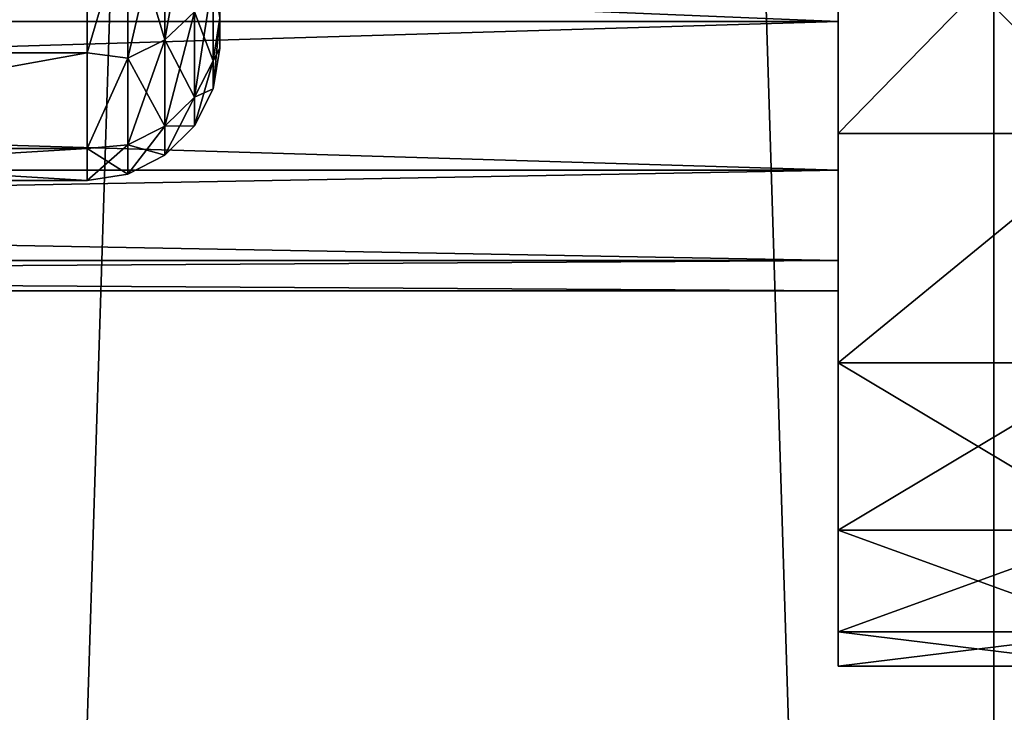
# Model space of a CAD drawing. Units: millimetres. Extents: x -178 to 178, y -5 to 220.
# Drawn here: x -1 to 1, y 15 to 16 of the extents above; entities that cross this region are included whole.
import ezdxf

# ---------------------------------------------------------------- set-up
doc = ezdxf.new("R2010")
doc.units = ezdxf.units.MM
doc.header["$LTSCALE"] = 81.481481
for name, color, linetype in [('1', 7, 'CONTINUOUS'), ('120', 7, 'CONTINUOUS'), ('121', 7, 'CONTINUOUS'), ('13', 7, 'CONTINUOUS'), ('14', 7, 'CONTINUOUS'), ('15', 7, 'CONTINUOUS'), ('3', 7, 'CONTINUOUS'), ('80', 7, 'CONTINUOUS'), ('81', 7, 'CONTINUOUS'), ('97', 7, 'CONTINUOUS')]:
    doc.layers.add(name, color=color, linetype=linetype)

msp = doc.modelspace()

# ---------------------------------------------------------------- linework, layer by layer
at = {"layer": '1', "color": 7, "linetype": 'CONTINUOUS', "true_color": 0xaaaaaa}
for points in [[(-1.2587, 0, 23.2159), (1.2587, 0, 23.2159), (-1.2584, 80, 23.2159), (-1.2587, 0, 23.2159)], [(-1.2584, 80, 23.2159), (1.2587, 0, 23.2159), (1.2584, 80, 23.2159), (-1.2584, 80, 23.2159)], [(1.2587, 0, 23.2159), (3.7615, 0, 22.9437), (1.2584, 80, 23.2159), (1.2587, 0, 23.2159)], [(1.2584, 80, 23.2159), (3.7615, 0, 22.9437), (3.7616, 80, 22.9437), (1.2584, 80, 23.2159)]]:
    msp.add_3dface(points, dxfattribs=at)
at = {"layer": '120', "color": 7, "linetype": 'CONTINUOUS', "true_color": 0xc8c8c8}
for points in [[(-0.794, 16.2888, -6.9159), (-0.794, 16.6437, -7.8202), (-0.7016, 16.6007, -7.6941), (-0.794, 16.2888, -6.9159)], [(-0.6178, 16.6394, -7.6764), (-0.6178, 16.3182, -6.8152), (-0.7016, 16.6007, -7.6941), (-0.6178, 16.6394, -7.6764)], [(-0.6178, 16.6394, -7.6764), (-0.5513, 16.3819, -6.7964), (-0.6178, 16.3182, -6.8152), (-0.6178, 16.6394, -7.6764)], [(-0.794, 16.2888, -6.9159), (-0.7016, 16.6007, -7.6941), (-0.7016, 16.2773, -6.8271), (-0.794, 16.2888, -6.9159)], [(-0.7016, 16.6007, -7.6941), (-0.6178, 16.3182, -6.8152), (-0.7016, 16.2773, -6.8271), (-0.7016, 16.6007, -7.6941)], [(-0.5087, 16.4622, -6.7729), (-0.5087, 16.2713, -5.8955), (-0.5513, 16.3819, -6.7964), (-0.5087, 16.4622, -6.7729)], [(-0.5087, 16.4622, -6.7729), (-0.494, 16.3685, -5.9192), (-0.5087, 16.2713, -5.8955), (-0.5087, 16.4622, -6.7729)], [(-0.5513, 16.3819, -6.7964), (-0.5513, 16.1885, -5.9075), (-0.6178, 16.3182, -6.8152), (-0.5513, 16.3819, -6.7964)], [(-0.5513, 16.3819, -6.7964), (-0.5087, 16.2713, -5.8955), (-0.5513, 16.1885, -5.9075), (-0.5513, 16.3819, -6.7964)], [(-0.494, 16.3685, -5.9192), (-0.494, 16.3, -5), (-0.5087, 16.2713, -5.8955), (-0.494, 16.3685, -5.9192)], [(-0.6178, 16.3182, -6.8152), (-0.6178, 16.1228, -5.9169), (-0.7016, 16.2773, -6.8271), (-0.6178, 16.3182, -6.8152)], [(-0.6178, 16.3182, -6.8152), (-0.5513, 16.1885, -5.9075), (-0.6178, 16.1228, -5.9169), (-0.6178, 16.3182, -6.8152)], [(-0.5087, 16.2713, -5.8955), (-0.494, 16.3, -5), (-0.5087, 16.2073, -5), (-0.5087, 16.2713, -5.8955)], [(-0.794, 16.0726, -5.9688), (-0.794, 16.2888, -6.9159), (-0.7016, 16.2773, -6.8271), (-0.794, 16.0726, -5.9688)], [(-0.794, 16.0726, -5.9688), (-0.7016, 16.2773, -6.8271), (-0.7016, 16.0806, -5.923), (-0.794, 16.0726, -5.9688)], [(-0.7016, 16.2773, -6.8271), (-0.6178, 16.1228, -5.9169), (-0.7016, 16.0806, -5.923), (-0.7016, 16.2773, -6.8271)], [(-0.5087, 16.2713, -5.8955), (-0.5087, 16.2073, -5), (-0.5513, 16.1885, -5.9075), (-0.5087, 16.2713, -5.8955)], [(-0.5513, 16.1885, -5.9075), (-0.5087, 16.2073, -5), (-0.5513, 16.1236, -5), (-0.5513, 16.1885, -5.9075)], [(-0.5513, 16.1885, -5.9075), (-0.5513, 16.1236, -5), (-0.6178, 16.1228, -5.9169), (-0.5513, 16.1885, -5.9075)], [(-0.6178, 16.1228, -5.9169), (-0.6178, 16.0572, -5), (-0.7016, 16.0806, -5.923), (-0.6178, 16.1228, -5.9169)], [(-0.6178, 16.1228, -5.9169), (-0.5513, 16.1236, -5), (-0.6178, 16.0572, -5), (-0.6178, 16.1228, -5.9169)], [(-0.794, 16.0726, -5.9688), (-0.7016, 16.0806, -5.923), (-0.7016, 16.0146, -5), (-0.794, 16.0726, -5.9688)], [(-0.794, 16, -5), (-0.794, 16.0726, -5.9688), (-0.7016, 16.0146, -5), (-0.794, 16, -5)], [(-0.7016, 16.0806, -5.923), (-0.6178, 16.0572, -5), (-0.7016, 16.0146, -5), (-0.7016, 16.0806, -5.923)]]:
    msp.add_3dface(points, dxfattribs=at)
at = {"layer": '121', "color": 7, "linetype": 'CONTINUOUS', "true_color": 0xc8c8c8}
for points in [[(-0.5513, 16.3819, -3.2036), (-0.5513, 16.6998, -2.3511), (-0.6178, 16.3182, -3.1848), (-0.5513, 16.3819, -3.2036)], [(-0.6178, 16.3182, -3.1848), (-0.5513, 16.6998, -2.3511), (-0.6178, 16.6394, -2.3236), (-0.6178, 16.3182, -3.1848)], [(-0.794, 16.6437, -2.1798), (-0.794, 16.2888, -3.0841), (-0.7016, 16.6007, -2.3059), (-0.794, 16.6437, -2.1798)], [(-0.6178, 16.3182, -3.1848), (-0.6178, 16.6394, -2.3236), (-0.7016, 16.2773, -3.1729), (-0.6178, 16.3182, -3.1848)], [(-0.7016, 16.2773, -3.1729), (-0.6178, 16.6394, -2.3236), (-0.7016, 16.6007, -2.3059), (-0.7016, 16.2773, -3.1729)], [(-0.794, 16.2888, -3.0841), (-0.7016, 16.2773, -3.1729), (-0.7016, 16.6007, -2.3059), (-0.794, 16.2888, -3.0841)], [(-0.5087, 16.2713, -4.1045), (-0.5087, 16.4622, -3.2271), (-0.5513, 16.1885, -4.0925), (-0.5087, 16.2713, -4.1045)], [(-0.5513, 16.1885, -4.0925), (-0.5087, 16.4622, -3.2271), (-0.5513, 16.3819, -3.2036), (-0.5513, 16.1885, -4.0925)], [(-0.5087, 16.2713, -4.1045), (-0.494, 16.3685, -4.0808), (-0.5087, 16.4622, -3.2271), (-0.5087, 16.2713, -4.1045)], [(-0.5513, 16.1885, -4.0925), (-0.5513, 16.3819, -3.2036), (-0.6178, 16.1228, -4.0831), (-0.5513, 16.1885, -4.0925)], [(-0.6178, 16.1228, -4.0831), (-0.5513, 16.3819, -3.2036), (-0.6178, 16.3182, -3.1848), (-0.6178, 16.1228, -4.0831)], [(-0.494, 16.3, -5), (-0.494, 16.3685, -4.0808), (-0.5087, 16.2073, -5), (-0.494, 16.3, -5)], [(-0.5087, 16.2073, -5), (-0.494, 16.3685, -4.0808), (-0.5087, 16.2713, -4.1045), (-0.5087, 16.2073, -5)], [(-0.6178, 16.1228, -4.0831), (-0.6178, 16.3182, -3.1848), (-0.7016, 16.0806, -4.077), (-0.6178, 16.1228, -4.0831)], [(-0.7016, 16.0806, -4.077), (-0.6178, 16.3182, -3.1848), (-0.7016, 16.2773, -3.1729), (-0.7016, 16.0806, -4.077)], [(-0.794, 16.2888, -3.0841), (-0.794, 16.0726, -4.0312), (-0.7016, 16.2773, -3.1729), (-0.794, 16.2888, -3.0841)], [(-0.794, 16.0726, -4.0312), (-0.7016, 16.0806, -4.077), (-0.7016, 16.2773, -3.1729), (-0.794, 16.0726, -4.0312)], [(-0.5513, 16.1236, -5), (-0.5087, 16.2073, -5), (-0.5087, 16.2713, -4.1045), (-0.5513, 16.1236, -5)], [(-0.5513, 16.1236, -5), (-0.5087, 16.2713, -4.1045), (-0.5513, 16.1885, -4.0925), (-0.5513, 16.1236, -5)], [(-0.6178, 16.0572, -5), (-0.5513, 16.1236, -5), (-0.5513, 16.1885, -4.0925), (-0.6178, 16.0572, -5)], [(-0.6178, 16.0572, -5), (-0.5513, 16.1885, -4.0925), (-0.6178, 16.1228, -4.0831), (-0.6178, 16.0572, -5)], [(-0.7016, 16.0146, -5), (-0.6178, 16.0572, -5), (-0.6178, 16.1228, -4.0831), (-0.7016, 16.0146, -5)], [(-0.7016, 16.0146, -5), (-0.6178, 16.1228, -4.0831), (-0.7016, 16.0806, -4.077), (-0.7016, 16.0146, -5)], [(-0.794, 16.0726, -4.0312), (-0.794, 16, -5), (-0.7016, 16.0806, -4.077), (-0.794, 16.0726, -4.0312)], [(-0.794, 16, -5), (-0.7016, 16.0146, -5), (-0.7016, 16.0806, -4.077), (-0.794, 16, -5)]]:
    msp.add_3dface(points, dxfattribs=at)
at = {"layer": '13', "color": 7, "linetype": 'CONTINUOUS', "true_color": 0xaaaaaa}
for points in [[(-10.294, 16.8217, -8.6495), (-10.294, 16.3599, -7.8038), (0.906, 16.8217, -8.6496), (-10.294, 16.8217, -8.6495)], [(0.906, 16.8217, -8.6496), (-10.294, 16.3599, -7.8038), (0.906, 16.3599, -7.8038), (0.906, 16.8217, -8.6496)], [(-10.294, 16.3599, -2.1962), (-10.294, 16.8217, -1.3505), (0.906, 16.3599, -2.1962), (-10.294, 16.3599, -2.1962)], [(0.906, 16.3599, -2.1962), (-10.294, 16.8217, -1.3505), (0.906, 16.8217, -1.3504), (0.906, 16.3599, -2.1962)], [(-10.294, 16.3599, -7.8038), (-10.294, 16.0235, -6.902), (0.906, 16.3599, -7.8038), (-10.294, 16.3599, -7.8038)], [(0.906, 16.3599, -7.8038), (-10.294, 16.0235, -6.902), (0.906, 16.0235, -6.902), (0.906, 16.3599, -7.8038)], [(-10.294, 16.0235, -3.098), (-10.294, 16.3599, -2.1962), (0.906, 16.0235, -3.098), (-10.294, 16.0235, -3.098)], [(0.906, 16.0235, -3.098), (-10.294, 16.3599, -2.1962), (0.906, 16.3599, -2.1962), (0.906, 16.0235, -3.098)], [(-10.294, 16.0235, -6.902), (-10.294, 15.8187, -5.9605), (0.906, 16.0235, -6.902), (-10.294, 16.0235, -6.902)], [(0.906, 16.0235, -6.902), (-10.294, 15.8187, -5.9605), (0.906, 15.8187, -5.9605), (0.906, 16.0235, -6.902)], [(-10.294, 15.8187, -4.0395), (-10.294, 16.0235, -3.098), (0.906, 15.8187, -4.0395), (-10.294, 15.8187, -4.0395)], [(0.906, 15.8187, -4.0395), (-10.294, 16.0235, -3.098), (0.906, 16.0235, -3.098), (0.906, 15.8187, -4.0395)], [(-10.294, 15.8187, -5.9605), (-10.294, 15.75, -5), (0.906, 15.8187, -5.9605), (-10.294, 15.8187, -5.9605)], [(-10.294, 15.75, -5), (-10.294, 15.8187, -4.0395), (0.906, 15.75, -5), (-10.294, 15.75, -5)], [(0.906, 15.8187, -5.9605), (-10.294, 15.75, -5), (0.906, 15.75, -5), (0.906, 15.8187, -5.9605)], [(0.906, 15.75, -5), (-10.294, 15.8187, -4.0395), (0.906, 15.8187, -4.0395), (0.906, 15.75, -5)]]:
    msp.add_3dface(points, dxfattribs=at)
at = {"layer": '14', "color": 7, "linetype": 'CONTINUOUS', "true_color": 0xaaaaaa}
for points in [[(0.906, 17.3987, -9.4203), (0.906, 16.8217, -8.6496), (0.906, 16.1065, -9.1089), (0.906, 17.3987, -9.4203)], [(0.906, 16.7561, -9.9767), (0.906, 17.3987, -9.4203), (0.906, 16.1065, -9.1089), (0.906, 16.7561, -9.9767)], [(0.906, 16.8217, -1.3504), (0.906, 17.3987, -0.5797), (0.906, 16.1065, -0.8911), (0.906, 16.8217, -1.3504)], [(0.906, 16.1065, -0.8911), (0.906, 17.3987, -0.5797), (0.906, 16.7561, -0.0233), (0.906, 16.1065, -0.8911)], [(0.906, 16.8217, -8.6496), (0.906, 16.3599, -7.8038), (0.906, 15.5869, -8.1573), (0.906, 16.8217, -8.6496)], [(0.906, 16.1065, -9.1089), (0.906, 16.8217, -8.6496), (0.906, 15.5869, -8.1573), (0.906, 16.1065, -9.1089)], [(0.906, 16.3599, -2.1962), (0.906, 16.8217, -1.3504), (0.906, 15.5869, -1.8427), (0.906, 16.3599, -2.1962)], [(0.906, 15.5869, -1.8427), (0.906, 16.8217, -1.3504), (0.906, 16.1065, -0.8911), (0.906, 15.5869, -1.8427)], [(0.906, 16.3599, -7.8038), (0.906, 16.0235, -6.902), (0.906, 15.2078, -7.1408), (0.906, 16.3599, -7.8038)], [(0.906, 15.5869, -8.1573), (0.906, 16.3599, -7.8038), (0.906, 15.2078, -7.1408), (0.906, 15.5869, -8.1573)], [(0.906, 16.0235, -3.098), (0.906, 16.3599, -2.1962), (0.906, 15.2078, -2.8592), (0.906, 16.0235, -3.098)], [(0.906, 15.2078, -2.8592), (0.906, 16.3599, -2.1962), (0.906, 15.5869, -1.8427), (0.906, 15.2078, -2.8592)], [(0.906, 16.0235, -6.902), (0.906, 15.8187, -5.9605), (0.906, 14.9774, -6.0818), (0.906, 16.0235, -6.902)], [(0.906, 15.2078, -7.1408), (0.906, 16.0235, -6.902), (0.906, 14.9774, -6.0818), (0.906, 15.2078, -7.1408)], [(0.906, 15.8187, -4.0395), (0.906, 16.0235, -3.098), (0.906, 14.9774, -3.9182), (0.906, 15.8187, -4.0395)], [(0.906, 14.9774, -3.9182), (0.906, 16.0235, -3.098), (0.906, 15.2078, -2.8592), (0.906, 14.9774, -3.9182)], [(0.906, 15.8187, -5.9605), (0.906, 15.75, -5), (0.906, 14.9774, -6.0818), (0.906, 15.8187, -5.9605)], [(0.906, 15.75, -5), (0.906, 15.8187, -4.0395), (0.906, 14.9, -5), (0.906, 15.75, -5)], [(0.906, 14.9, -5), (0.906, 15.8187, -4.0395), (0.906, 14.9774, -3.9182), (0.906, 14.9, -5)], [(0.906, 14.9774, -6.0818), (0.906, 15.75, -5), (0.906, 14.9, -5), (0.906, 14.9774, -6.0818)]]:
    msp.add_3dface(points, dxfattribs=at)
at = {"layer": '15', "color": 7, "linetype": 'CONTINUOUS', "true_color": 0xaaaaaa}
for points in [[(0.906, 16.7561, -9.9767), (0.906, 16.1065, -9.1089), (1.5403, 16.7563, -9.9769), (0.906, 16.7561, -9.9767)], [(1.5403, 16.7563, -9.9769), (0.906, 16.1065, -9.1089), (1.5403, 16.1065, -9.1089), (1.5403, 16.7563, -9.9769)], [(1.5403, 16.1065, -0.8911), (0.906, 16.7561, -0.0233), (1.5403, 16.7563, -0.0231), (1.5403, 16.1065, -0.8911)], [(0.906, 16.1065, -0.8911), (0.906, 16.7561, -0.0233), (1.5403, 16.1065, -0.8911), (0.906, 16.1065, -0.8911)], [(0.906, 16.1065, -9.1089), (0.906, 15.5869, -8.1573), (1.5403, 16.1065, -9.1089), (0.906, 16.1065, -9.1089)], [(1.5403, 16.1065, -9.1089), (0.906, 15.5869, -8.1573), (1.5403, 15.5868, -8.1572), (1.5403, 16.1065, -9.1089)], [(0.906, 15.5869, -1.8427), (0.906, 16.1065, -0.8911), (1.5403, 16.1065, -0.8911), (0.906, 15.5869, -1.8427)], [(1.5403, 15.5868, -1.8428), (0.906, 15.5869, -1.8427), (1.5403, 16.1065, -0.8911), (1.5403, 15.5868, -1.8428)], [(0.906, 15.5869, -8.1573), (0.906, 15.2078, -7.1408), (1.5403, 15.5868, -8.1572), (0.906, 15.5869, -8.1573)], [(0.906, 15.2078, -2.8592), (0.906, 15.5869, -1.8427), (1.5403, 15.2079, -2.8588), (0.906, 15.2078, -2.8592)], [(1.5403, 15.2079, -2.8588), (0.906, 15.5869, -1.8427), (1.5403, 15.5868, -1.8428), (1.5403, 15.2079, -2.8588)], [(1.5403, 15.5868, -8.1572), (0.906, 15.2078, -7.1408), (1.5403, 15.2079, -7.1412), (1.5403, 15.5868, -8.1572)], [(0.906, 15.2078, -7.1408), (0.906, 14.9774, -6.0818), (1.5403, 15.2079, -7.1412), (0.906, 15.2078, -7.1408)], [(1.5403, 15.2079, -7.1412), (0.906, 14.9774, -6.0818), (1.5403, 14.9774, -6.0816), (1.5403, 15.2079, -7.1412)], [(1.5403, 14.9774, -3.9184), (0.906, 15.2078, -2.8592), (1.5403, 15.2079, -2.8588), (1.5403, 14.9774, -3.9184)], [(0.906, 14.9774, -3.9182), (0.906, 15.2078, -2.8592), (1.5403, 14.9774, -3.9184), (0.906, 14.9774, -3.9182)], [(0.906, 14.9774, -6.0818), (0.906, 14.9, -5), (1.5403, 14.9774, -6.0816), (0.906, 14.9774, -6.0818)], [(0.906, 14.9, -5), (0.906, 14.9774, -3.9182), (1.5403, 14.9, -5), (0.906, 14.9, -5)], [(1.5403, 14.9774, -6.0816), (0.906, 14.9, -5), (1.5403, 14.9, -5), (1.5403, 14.9774, -6.0816)], [(1.5403, 14.9, -5), (0.906, 14.9774, -3.9182), (1.5403, 14.9774, -3.9184), (1.5403, 14.9, -5)]]:
    msp.add_3dface(points, dxfattribs=at)
at = {"layer": '3', "color": 7, "linetype": 'CONTINUOUS', "true_color": 0xaaaaaa}
for points in [[(-1.2584, 80, -23.2159), (1.2584, 80, -23.2159), (-1.2587, 0, -23.2159), (-1.2584, 80, -23.2159)], [(-1.2587, 0, -23.2159), (1.2584, 80, -23.2159), (1.2587, 0, -23.2159), (-1.2587, 0, -23.2159)], [(1.2584, 80, -23.2159), (3.7616, 80, -22.9437), (1.2587, 0, -23.2159), (1.2584, 80, -23.2159)], [(1.2587, 0, -23.2159), (3.7616, 80, -22.9437), (3.7615, 0, -22.9437), (1.2587, 0, -23.2159)]]:
    msp.add_3dface(points, dxfattribs=at)
at = {"layer": '80', "color": 7, "linetype": 'CONTINUOUS', "true_color": 0xc8c8c8}
for points in [[(-1.994, 16.6437, -2.1797), (-1.994, 16.2888, -3.084), (-0.794, 16.6437, -2.1798), (-1.994, 16.6437, -2.1797)], [(-0.794, 16.6437, -2.1798), (-1.994, 16.2888, -3.084), (-0.794, 16.2888, -3.0841), (-0.794, 16.6437, -2.1798)], [(-1.994, 16.2888, -3.084), (-1.994, 16.0726, -4.0312), (-0.794, 16.2888, -3.0841), (-1.994, 16.2888, -3.084)], [(-0.794, 16.2888, -3.0841), (-1.994, 16.0726, -4.0312), (-0.794, 16.0726, -4.0312), (-0.794, 16.2888, -3.0841)], [(-1.994, 16.0726, -4.0312), (-1.994, 16, -5), (-0.794, 16.0726, -4.0312), (-1.994, 16.0726, -4.0312)], [(-0.794, 16.0726, -4.0312), (-1.994, 16, -5), (-0.794, 16, -5), (-0.794, 16.0726, -4.0312)]]:
    msp.add_3dface(points, dxfattribs=at)
at = {"layer": '81', "color": 7, "linetype": 'CONTINUOUS', "true_color": 0xc8c8c8}
for points in [[(-0.494, 16.3685, -4.0808), (-0.494, 16.3, -5), (-0.494, 16.9626, -4.1653), (-0.494, 16.3685, -4.0808)], [(-0.494, 16.3, -5), (-0.494, 16.9, -5), (-0.494, 16.9626, -4.1653), (-0.494, 16.3, -5)], [(-0.494, 16.3, -5), (-0.494, 16.3685, -5.9192), (-0.494, 16.9, -5), (-0.494, 16.3, -5)]]:
    msp.add_3dface(points, dxfattribs=at)
at = {"layer": '97', "color": 7, "linetype": 'CONTINUOUS', "true_color": 0xc8c8c8}
for points in [[(-1.994, 16.2888, -6.916), (-1.994, 16.6437, -7.8203), (-0.794, 16.6437, -7.8202), (-1.994, 16.2888, -6.916)], [(-0.794, 16.2888, -6.9159), (-1.994, 16.2888, -6.916), (-0.794, 16.6437, -7.8202), (-0.794, 16.2888, -6.9159)], [(-1.994, 16.0726, -5.9688), (-1.994, 16.2888, -6.916), (-0.794, 16.2888, -6.9159), (-1.994, 16.0726, -5.9688)], [(-0.794, 16.0726, -5.9688), (-1.994, 16.0726, -5.9688), (-0.794, 16.2888, -6.9159), (-0.794, 16.0726, -5.9688)], [(-1.994, 16, -5), (-1.994, 16.0726, -5.9688), (-0.794, 16, -5), (-1.994, 16, -5)], [(-0.794, 16, -5), (-1.994, 16.0726, -5.9688), (-0.794, 16.0726, -5.9688), (-0.794, 16, -5)]]:
    msp.add_3dface(points, dxfattribs=at)

doc.saveas('drawing.dxf')
